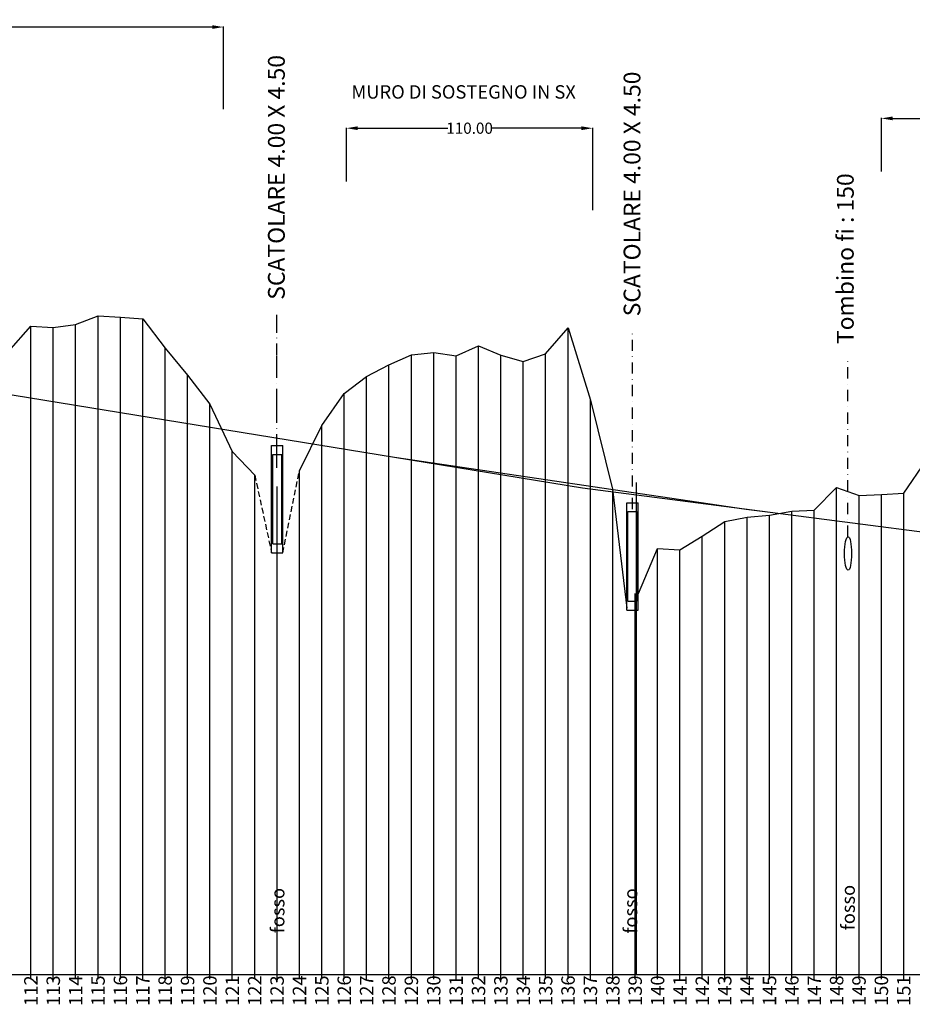
# Model space of a CAD drawing. Units: millimetres. Extents: x 2390940 to 2394890, y 4746823 to 4748011.
# Drawn here: x 2392305 to 2392704, y 4747058 to 4747498 of the extents above; entities that cross this region are included whole.
import ezdxf

# ---------------------------------------------------------------- set-up
doc = ezdxf.new("R2010")
doc.units = ezdxf.units.MM
doc.header["$MEASUREMENT"] = 0
doc.header["$PDMODE"] = 3
doc.header["$PDSIZE"] = 0.05
for name, pattern in [('CONTINUA', [0]), ('DASHDOT', [1, 0.5, -0.25, 0, -0.25]), ('HIDDENX2', [0.75, 0.5, -0.25])]:
    doc.linetypes.add(name, pattern=pattern)
doc.layers.get('0').update_dxf_attribs({"linetype": 'CONTINUOUS'})
doc.layers.get('Defpoints').update_dxf_attribs({"linetype": 'CONTINUOUS'})
for name, color, linetype in [('elementi di progetto', 7, 'CONTINUOUS'), ('Layer', 7, 'CONTINUOUS'), ('Sezioni', 7, 'CONTINUOUS'), ('Vertici_Info', 7, 'CONTINUOUS')]:
    doc.layers.add(name, color=color, linetype=linetype)
doc.styles.add('FONTSTYLE_1', font='ARIAL.TTF', dxfattribs={"height": 0.2})
doc.dimstyles.get("Standard").update_dxf_attribs({"dimtxt": 0.18, "dimasz": 0.18, "dimexe": 0.18, "dimexo": 0.0625, "dimgap": 0.09, "dimtad": 0, "dimtih": 1, "dimtoh": 1, "dimdec": 4, "dimzin": 0, "dimdsep": 46, "dimtxsty": 'Standard', "dimcen": 0.09, "dimadec": 0, "dimazin": 0, "dimtfac": 1, "dimtdec": 4, "dimtofl": 0, "dimtmove": 0, "dimatfit": 3, "dimfxl": 1, "dimtolj": 1, "dimtzin": 0, "dimarcsym": 0})

# ---------------------------------------------------------------- blocks, each defined once
blk = doc.blocks.new('*D2')
at = {"layer": 'Defpoints', "color": 0, "ltscale": 5}
for p in [(2392396.26, 4747494.51), (2392093.26, 4747470.65), (2392396.26, 4747457.79)]:
    blk.add_point(p, dxfattribs=at)
at = {"layer": 'elementi di progetto', "color": 0, "lineweight": -2, "ltscale": 5}
for p, q in [((2392093.26, 4747470.71), (2392093.26, 4747494.69)), ((2392098.26, 4747494.51), (2392233.42, 4747494.51)), ((2392391.26, 4747494.51), (2392256.1, 4747494.51)), ((2392396.26, 4747457.85), (2392396.26, 4747494.69))]:
    blk.add_line(p, q, dxfattribs=at)
at = {"layer": 'elementi di progetto', "color": 0, "ltscale": 5}
for points in [[(2392098.26, 4747495.34), (2392098.26, 4747493.68), (2392093.26, 4747494.51)], [(2392391.26, 4747495.34), (2392391.26, 4747493.68), (2392396.26, 4747494.51)]]:
    blk.add_solid(points, dxfattribs=at)
at = {"layer": 'elementi di progetto', "color": 0, "ltscale": 5, "insert": (2392244.76, 4747494.51), "char_height": 5, "attachment_point": 5}
blk.add_mtext('\\A1;303.00', dxfattribs=at)
blk = doc.blocks.new('*D5')
at = {"layer": 'Defpoints', "color": 0, "ltscale": 5}
for p in [(2392561.26, 4747449.3), (2392451.26, 4747425.44), (2392561.26, 4747412.58)]:
    blk.add_point(p, dxfattribs=at)
at = {"layer": 'elementi di progetto', "color": 0, "lineweight": -2, "ltscale": 5}
for p, q in [((2392451.26, 4747425.5), (2392451.26, 4747449.48)), ((2392456.26, 4747449.3), (2392496.58, 4747449.3)), ((2392556.26, 4747449.3), (2392515.93, 4747449.3)), ((2392561.26, 4747412.65), (2392561.26, 4747449.48))]:
    blk.add_line(p, q, dxfattribs=at)
at = {"layer": 'elementi di progetto', "color": 0, "ltscale": 5}
for points in [[(2392456.26, 4747450.13), (2392456.26, 4747448.47), (2392451.26, 4747449.3)], [(2392556.26, 4747450.13), (2392556.26, 4747448.47), (2392561.26, 4747449.3)]]:
    blk.add_solid(points, dxfattribs=at)
at = {"layer": 'elementi di progetto', "color": 0, "ltscale": 5, "insert": (2392506.26, 4747449.3), "char_height": 5, "attachment_point": 5}
blk.add_mtext('\\A1;110.00', dxfattribs=at)
blk = doc.blocks.new('*D6')
at = {"layer": 'Defpoints', "color": 0, "ltscale": 5}
for p in [(2392790.26, 4747453.69), (2392690.26, 4747429.83, -366.28), (2392790.26, 4747416.79, -366.28)]:
    blk.add_point(p, dxfattribs=at)
at = {"layer": 'elementi di progetto', "color": 0, "lineweight": -2, "ltscale": 5}
for p, q in [((2392690.26, 4747429.89), (2392690.26, 4747453.87)), ((2392695.26, 4747453.69), (2392730.17, 4747453.69)), ((2392785.26, 4747453.69), (2392750.35, 4747453.69)), ((2392790.26, 4747416.86), (2392790.26, 4747453.87))]:
    blk.add_line(p, q, dxfattribs=at)
at = {"layer": 'elementi di progetto', "color": 0, "ltscale": 5}
for points in [[(2392695.26, 4747454.53), (2392695.26, 4747452.86), (2392690.26, 4747453.69)], [(2392785.26, 4747454.53), (2392785.26, 4747452.86), (2392790.26, 4747453.69)]]:
    blk.add_solid(points, dxfattribs=at)
at = {"layer": 'elementi di progetto', "color": 0, "ltscale": 5, "insert": (2392740.26, 4747453.69), "char_height": 5, "attachment_point": 5}
blk.add_mtext('\\A1;100.00', dxfattribs=at)
blk = doc.blocks.new('A$C6CD53450')
at = {"color": 5, "linetype": 'Continuous'}
for p, q in [((0, 24, -0.2), (2.5, 24, -0.2)), ((0, 24, -0.2), (2.5, 24, -0.2)), ((0, 0, -0.2), (0, 24, -0.2)), ((0.25, 22, -0.2), (2.25, 22, -0.2)), ((0.25, 22, -0.2), (2.25, 22, -0.2)), ((0.25, 22, -0.2), (2.25, 22, -0.2)), ((0.25, 22, -0.2), (2.25, 22, -0.2)), ((0.25, 2, -0.2), (0.25, 22, -0.2)), ((2.25, 2, -0.2), (2.25, 22, -0.2)), ((2.5, 0, -0.2), (2.5, 24, -0.2)), ((0.25, 2, -0.2), (2.25, 2, -0.2)), ((0, 0, -0.2), (2.5, 0, -0.2)), ((0, 0, -0.2), (2.5, 0, -0.2))]:
    blk.add_line(p, q, dxfattribs=at)
blk = doc.blocks.new('A$C70BA447D')
at = {"layer": 'Sezioni', "color": 5, "linetype": 'DASHDOT', "ltscale": 10}
blk.add_line((195.58, 31.78, -0.2), (195.58, 66, -0.2), dxfattribs=at)
at = {"color": 5, "linetype": 'CONTINUA', "ltscale": 5}
for p in [(194.43, 12.78), (273.78, 0, 0.2)]:
    blk.add_blockref('A$C6CD53450', p, dxfattribs=at)
at = {"layer": 'Vertici_Info', "color": 7, "style": 'FONTSTYLE_1'}
for p in [(197.37, 69.34, -0.07), (276.82, 65.64, 0.12)]:
    blk.add_text('SCATOLARE 4.00 X 4.50', height=3.75, rotation=90, dxfattribs=at).set_placement(p)

msp = doc.modelspace()

# ---------------------------------------------------------------- linework, layer by layer
at = {"color": 5, "linetype": 'CONTINUA', "ltscale": 5}
for p, q in [((2392570.255, 4747286.789, -0.1), (2392576.512, 4747234.868, 0.014)), ((2392581.72, 4747241.441), (2392590.255, 4747261.494))]:
    msp.add_line(p, q, dxfattribs=at)
at = {"color": 253}
for p, q in [((2390990.159, 4747071.073, -0.5), (2393369.717, 4747071.073, -0.5)), ((2392310.255, 4747069.073, -0.5), (2392310.255, 4747071.073, -0.5)), ((2392320.255, 4747069.073, -0.5), (2392320.255, 4747071.073, -0.5)), ((2392330.255, 4747069.073, -0.5), (2392330.255, 4747071.073, -0.5)), ((2392340.255, 4747069.073, -0.5), (2392340.255, 4747071.073, -0.5)), ((2392350.255, 4747069.073, -0.5), (2392350.255, 4747071.073, -0.5)), ((2392360.255, 4747069.073, -0.5), (2392360.255, 4747071.073, -0.5)), ((2392370.255, 4747069.073, -0.5), (2392370.255, 4747071.073, -0.5)), ((2392380.255, 4747069.073, -0.5), (2392380.255, 4747071.073, -0.5)), ((2392390.255, 4747069.073, -0.5), (2392390.255, 4747071.073, -0.5)), ((2392400.255, 4747069.073, -0.5), (2392400.255, 4747071.073, -0.5)), ((2392410.255, 4747069.073, -0.5), (2392410.255, 4747071.073, -0.5)), ((2392420.255, 4747069.073, -0.5), (2392420.255, 4747071.073, -0.5)), ((2392430.255, 4747069.073, -0.5), (2392430.255, 4747071.073, -0.5)), ((2392440.255, 4747069.073, -0.5), (2392440.255, 4747071.073, -0.5)), ((2392450.255, 4747069.073, -0.5), (2392450.255, 4747071.073, -0.5)), ((2392460.255, 4747069.073, -0.5), (2392460.255, 4747071.073, -0.5)), ((2392470.255, 4747069.073, -0.5), (2392470.255, 4747071.073, -0.5)), ((2392480.255, 4747069.073, -0.5), (2392480.255, 4747071.073, -0.5)), ((2392490.255, 4747069.073, -0.5), (2392490.255, 4747071.073, -0.5)), ((2392500.255, 4747069.073, -0.5), (2392500.255, 4747071.073, -0.5)), ((2392510.255, 4747069.073, -0.5), (2392510.255, 4747071.073, -0.5)), ((2392520.255, 4747069.073, -0.5), (2392520.255, 4747071.073, -0.5)), ((2392530.255, 4747069.073, -0.5), (2392530.255, 4747071.073, -0.5)), ((2392540.255, 4747069.073, -0.5), (2392540.255, 4747071.073, -0.5)), ((2392550.255, 4747069.073, -0.5), (2392550.255, 4747071.073, -0.5)), ((2392560.255, 4747069.073, -0.5), (2392560.255, 4747071.073, -0.5)), ((2392570.255, 4747069.073, -0.5), (2392570.255, 4747071.073, -0.5)), ((2392580.255, 4747069.073, -0.5), (2392580.255, 4747071.073, -0.5)), ((2392590.255, 4747069.073, -0.5), (2392590.255, 4747071.073, -0.5)), ((2392600.255, 4747069.073, -0.5), (2392600.255, 4747071.073, -0.5)), ((2392610.255, 4747069.073, -0.5), (2392610.255, 4747071.073, -0.5)), ((2392620.255, 4747069.073, -0.5), (2392620.255, 4747071.073, -0.5)), ((2392630.255, 4747069.073, -0.5), (2392630.255, 4747071.073, -0.5)), ((2392640.255, 4747069.073, -0.5), (2392640.255, 4747071.073, -0.5)), ((2392650.255, 4747069.073, -0.5), (2392650.255, 4747071.073, -0.5)), ((2392660.255, 4747069.073, -0.5), (2392660.255, 4747071.073, -0.5)), ((2392670.255, 4747069.073, -0.5), (2392670.255, 4747071.073, -0.5)), ((2392680.255, 4747069.073, -0.5), (2392680.255, 4747071.073, -0.5)), ((2392690.255, 4747069.073, -0.5), (2392690.255, 4747071.073, -0.5)), ((2392700.255, 4747069.073, -0.5), (2392700.255, 4747071.073, -0.5))]:
    msp.add_line(p, q, dxfattribs=at)
at = {"layer": 'elementi di progetto', "color": 5}
msp.add_ellipse((2392675.372, 4747259.248), major_axis=(0, -7.52), ratio=0.2082425, dxfattribs=at)
at = {"layer": 'Layer', "color": 0}
for p, q in [((2392330.255, 4747361.562, -0.5), (2392340.255, 4747365.432, -0.5)), ((2392340.255, 4747365.432, -0.5), (2392350.255, 4747364.928, -0.5)), ((2392350.255, 4747364.928, -0.5), (2392360.255, 4747364.165, -0.5)), ((2392360.255, 4747364.165, -0.5), (2392370.255, 4747350.964, -0.5)), ((2392300.255, 4747349.576, -0.5), (2392310.255, 4747360.822, -0.5)), ((2392310.255, 4747360.822, -0.5), (2392320.255, 4747360.296, -0.5)), ((2392320.255, 4747360.296, -0.5), (2392330.255, 4747361.562, -0.5)), ((2392540.255, 4747348.473, -0.5), (2392550.255, 4747360.058, -0.5)), ((2392550.255, 4747360.058, -0.5), (2392560.255, 4747327.712, -0.5)), ((2392370.255, 4747350.964, -0.5), (2392380.255, 4747339.012, -0.5)), ((2392500.255, 4747347.632, -0.5), (2392510.255, 4747351.973, -0.5)), ((2392510.255, 4747351.973, -0.5), (2392520.255, 4747347.951, -0.5)), ((2392470.255, 4747343.529, -0.5), (2392480.255, 4747347.96, -0.5)), ((2392480.255, 4747347.96, -0.5), (2392490.255, 4747349.138, -0.5)), ((2392490.255, 4747349.138, -0.5), (2392500.255, 4747347.632, -0.5)), ((2392520.255, 4747347.951, -0.5), (2392530.255, 4747344.988, -0.5)), ((2392530.255, 4747344.988, -0.5), (2392540.255, 4747348.473, -0.5)), ((2392460.255, 4747338.408, -0.5), (2392470.255, 4747343.529, -0.5)), ((2392380.255, 4747339.012, -0.5), (2392390.255, 4747325.983, -0.5)), ((2392450.255, 4747330.753, -0.5), (2392460.255, 4747338.408, -0.5)), ((2392440.255, 4747316.48, -0.5), (2392450.255, 4747330.753, -0.5)), ((2392390.255, 4747325.983, -0.5), (2392400.255, 4747304.89, -0.5)), ((2392560.255, 4747327.712, -0.5), (2392570.255, 4747287.449, -0.5)), ((2392430.255, 4747296.227, -0.5), (2392440.255, 4747316.48, -0.5)), ((2392400.255, 4747304.89, -0.5), (2392410.255, 4747294.29, -0.5)), ((2392700.255, 4747286.15, -0.5), (2392710.255, 4747300.866, -0.5)), ((2392660.255, 4747278.571, -0.5), (2392670.255, 4747288.713, -0.5)), ((2392670.255, 4747288.713, -0.5), (2392680.255, 4747285.155, -0.5)), ((2392680.255, 4747285.155, -0.5), (2392690.255, 4747285.655, -0.5)), ((2392690.255, 4747285.655, -0.5), (2392700.255, 4747286.15, -0.5)), ((2392630.255, 4747275.432, -0.5), (2392640.255, 4747276.433, -0.5)), ((2392640.255, 4747276.433, -0.5), (2392650.255, 4747278.135, -0.5)), ((2392650.255, 4747278.135, -0.5), (2392660.255, 4747278.571, -0.5)), ((2392610.255, 4747267.049, -0.5), (2392620.255, 4747273.546, -0.5)), ((2392620.255, 4747273.546, -0.5), (2392630.255, 4747275.432, -0.5)), ((2392600.255, 4747260.82, -0.5), (2392610.255, 4747267.049, -0.5)), ((2392590.255, 4747261.494, -0.5), (2392600.255, 4747260.82, -0.5))]:
    msp.add_line(p, q, dxfattribs=at)
at = {"layer": 'Layer', "color": 253}
for p, q in [((2392340.255, 4747071.073, -0.5), (2392340.255, 4747365.432, -0.5)), ((2392350.255, 4747071.073, -0.5), (2392350.255, 4747364.928, -0.5)), ((2392360.255, 4747071.073, -0.5), (2392360.255, 4747364.165, -0.5)), ((2392310.255, 4747071.073, -0.5), (2392310.255, 4747360.822, -0.5)), ((2392320.255, 4747071.073, -0.5), (2392320.255, 4747360.296, -0.5)), ((2392330.255, 4747071.073, -0.5), (2392330.255, 4747361.562, -0.5)), ((2392550.255, 4747071.073, -0.5), (2392550.255, 4747360.058, -0.5)), ((2392370.255, 4747071.073, -0.5), (2392370.255, 4747350.964, -0.5)), ((2392510.255, 4747071.073, -0.5), (2392510.255, 4747351.973, -0.5)), ((2392480.255, 4747071.073, -0.5), (2392480.255, 4747347.96, -0.5)), ((2392490.255, 4747071.073, -0.5), (2392490.255, 4747349.138, -0.5)), ((2392500.255, 4747071.073, -0.5), (2392500.255, 4747347.632, -0.5)), ((2392520.255, 4747071.073, -0.5), (2392520.255, 4747347.951, -0.5)), ((2392540.255, 4747071.073, -0.5), (2392540.255, 4747348.473, -0.5)), ((2392470.255, 4747071.073, -0.5), (2392470.255, 4747343.529, -0.5)), ((2392530.255, 4747071.073, -0.5), (2392530.255, 4747344.988, -0.5)), ((2392380.255, 4747071.073, -0.5), (2392380.255, 4747339.012, -0.5)), ((2392460.255, 4747071.073, -0.5), (2392460.255, 4747338.408, -0.5)), ((2392450.255, 4747071.073, -0.5), (2392450.255, 4747330.753, -0.5)), ((2392390.255, 4747071.073, -0.5), (2392390.255, 4747325.983, -0.5)), ((2392560.255, 4747071.073, -0.5), (2392560.255, 4747327.712, -0.5)), ((2392440.255, 4747071.073, -0.5), (2392440.255, 4747316.48, -0.5)), ((2392400.255, 4747071.073, -0.5), (2392400.255, 4747304.89, -0.5)), ((2392410.255, 4747071.073, -0.5), (2392410.255, 4747294.29, -0.5)), ((2392430.255, 4747071.073, -0.5), (2392430.255, 4747296.227, -0.5)), ((2392420.255, 4747071.073, -0.5), (2392420.255, 4747289.156, -0.5)), ((2392580.795, 4747071.073, -0.5), (2392580.795, 4747290.949, -0.5)), ((2392670.255, 4747071.073, -0.5), (2392670.255, 4747288.713, -0.5)), ((2392570.255, 4747071.073, -0.5), (2392570.255, 4747287.449, -0.5)), ((2392680.255, 4747071.073, -0.5), (2392680.255, 4747285.155, -0.5)), ((2392690.255, 4747071.073, -0.5), (2392690.255, 4747285.655, -0.5)), ((2392700.255, 4747071.073, -0.5), (2392700.255, 4747286.15, -0.5)), ((2392640.255, 4747071.073, -0.5), (2392640.255, 4747276.433, -0.5)), ((2392650.255, 4747071.073, -0.5), (2392650.255, 4747278.135, -0.5)), ((2392660.255, 4747071.073, -0.5), (2392660.255, 4747278.571, -0.5)), ((2392620.255, 4747071.073, -0.5), (2392620.255, 4747273.546, -0.5)), ((2392630.255, 4747071.073, -0.5), (2392630.255, 4747275.432, -0.5)), ((2392610.255, 4747071.073, -0.5), (2392610.255, 4747267.049, -0.5)), ((2392590.255, 4747071.073, -0.5), (2392590.255, 4747261.494, -0.5)), ((2392600.255, 4747071.073, -0.5), (2392600.255, 4747260.82, -0.5)), ((2392580.255, 4747071.073, -0.5), (2392580.255, 4747241.441, -0.5))]:
    msp.add_line(p, q, dxfattribs=at)
at = {"layer": 'Layer', "color": 1}
for p, q in [((2392286.696, 4747332.558, -0.5), (2392472.74, 4747302.23, -0.5)), ((2392472.74, 4747302.23, -0.5), (2392629.802, 4747279.094, -0.5)), ((2392629.802, 4747279.094, -0.5), (2392640.615, 4747277.683, -0.5)), ((2392640.615, 4747277.683, -0.5), (2392926.517, 4747240.678, -0.5))]:
    msp.add_line(p, q, dxfattribs=at)
at = {"layer": 'Layer', "color": 252}
for p, q in [((2392472.74, 4747302.23, -0.5), (2392556.675, 4747288.547, -0.5)), ((2392556.675, 4747288.547, -0.5), (2392640.615, 4747277.683, -0.5))]:
    msp.add_line(p, q, dxfattribs=at)
at = {"layer": 'Layer', "color": 0, "linetype": 'HIDDENX2', "ltscale": 5}
for p, q in [((2392410.255, 4747294.29, -0.4), (2392417.823, 4747259.518, -0.8)), ((2392422.823, 4747259.518, -0.8), (2392430.255, 4747296.227, -0.4))]:
    msp.add_line(p, q, dxfattribs=at)
at = {"layer": 'Sezioni', "color": 5, "linetype": 'DASHDOT', "ltscale": 10}
for p, q in [((2392420.115, 4747297.518, -0.4), (2392420.115, 4747365.953, -0.4)), ((2392579.012, 4747279.053), (2392579.012, 4747358.564)), ((2392675.274, 4747266.753), (2392675.274, 4747346.264))]:
    msp.add_line(p, q, dxfattribs=at)

# ---------------------------------------------------------------- block references
at = {"color": 5, "linetype": 'CONTINUA', "ltscale": 5, "xscale": 2, "yscale": 2, "zscale": 2}
msp.add_blockref('A$C70BA447D', (2392028.955, 4747233.962), dxfattribs=at)

# ---------------------------------------------------------------- texts
at = {"color": 0}
for s, p in [('fosso', (2392423.536, 4747089.579, -0.5)), ('fosso', (2392581.188, 4747089.414, -0.5)), ('fosso', (2392678.393, 4747090.934, -0.5)), ('112', (2392313.255, 4747057.073, -0.5)), ('113', (2392323.255, 4747057.073, -0.5)), ('114', (2392333.255, 4747057.073, -0.5)), ('115', (2392343.255, 4747057.073, -0.5)), ('116', (2392353.255, 4747057.073, -0.5)), ('117', (2392363.255, 4747057.073, -0.5)), ('118', (2392373.255, 4747057.073, -0.5)), ('119', (2392383.255, 4747057.073, -0.5)), ('120', (2392393.255, 4747057.073, -0.5)), ('121', (2392403.255, 4747057.073, -0.5)), ('122', (2392413.255, 4747057.073, -0.5)), ('123', (2392423.255, 4747057.073, -0.5)), ('124', (2392433.255, 4747057.073, -0.5)), ('125', (2392443.255, 4747057.073, -0.5)), ('126', (2392453.255, 4747057.073, -0.5)), ('127', (2392463.255, 4747057.073, -0.5)), ('128', (2392473.255, 4747057.073, -0.5)), ('129', (2392483.255, 4747057.073, -0.5)), ('130', (2392493.255, 4747057.073, -0.5)), ('131', (2392503.255, 4747057.073, -0.5)), ('132', (2392513.255, 4747057.073, -0.5)), ('133', (2392523.255, 4747057.073, -0.5)), ('134', (2392533.255, 4747057.073, -0.5)), ('135', (2392543.255, 4747057.073, -0.5)), ('136', (2392553.255, 4747057.073, -0.5)), ('137', (2392563.255, 4747057.073, -0.5)), ('138', (2392573.255, 4747057.073, -0.5)), ('139', (2392583.255, 4747057.073, -0.5)), ('140', (2392593.255, 4747057.073, -0.5)), ('141', (2392603.255, 4747057.073, -0.5)), ('142', (2392613.255, 4747057.073, -0.5)), ('143', (2392623.255, 4747057.073, -0.5)), ('144', (2392633.255, 4747057.073, -0.5)), ('145', (2392643.255, 4747057.073, -0.5)), ('146', (2392653.255, 4747057.073, -0.5)), ('147', (2392663.255, 4747057.073, -0.5)), ('148', (2392673.255, 4747057.073, -0.5)), ('149', (2392683.255, 4747057.073, -0.5)), ('150', (2392693.255, 4747057.073, -0.5)), ('151', (2392703.255, 4747057.073, -0.5))]:
    msp.add_text(s, height=6, rotation=90, dxfattribs=at).set_placement(p)
at = {"layer": 'Vertici_Info', "color": 7, "style": 'FONTSTYLE_1'}
msp.add_text('Tombino fi : 150', height=7.5, rotation=90, dxfattribs=at).set_placement((2392677.896, 4747352.851))
at = {"layer": 'Vertici_Info', "color": 7, "insert": (2392453.485, 4747460.643), "char_height": 6, "attachment_point": 7, "style": 'FONTSTYLE_1'}
msp.add_mtext('MURO DI SOSTEGNO IN SX', dxfattribs=at)

# ---------------------------------------------------------------- dimensions: what is measured, and where the dimension line sits
at = {"layer": 'elementi di progetto', "color": 1, "ltscale": 5}
for base, p1, p2, picture, middle in [((2392396.255, 4747494.51), (2392093.255, 4747470.646), (2392396.255, 4747457.792), '*D2', (2392244.755, 4747494.51)), ((2392790.255, 4747453.693, 366.182), (2392690.255, 4747429.829, -0.1), (2392790.255, 4747416.795, -0.1), '*D6', (2392740.255, 4747453.693, 366.182)), ((2392561.255, 4747449.3, 0.4), (2392451.255, 4747425.436, 0.4), (2392561.255, 4747412.583, 0.4), '*D5', (2392506.255, 4747449.3, 0.4))]:
    dim = msp.add_linear_dim(base=base, p1=p1, p2=p2, dimstyle='Standard', override={"dimtxt": 5, "dimasz": 5, "dimexo": 0.063, "dimdec": 2}, dxfattribs=at)
    dim.commit()
    dim.dimension.update_dxf_attribs({"geometry": picture, "text_midpoint": middle})

doc.saveas('drawing.dxf')
